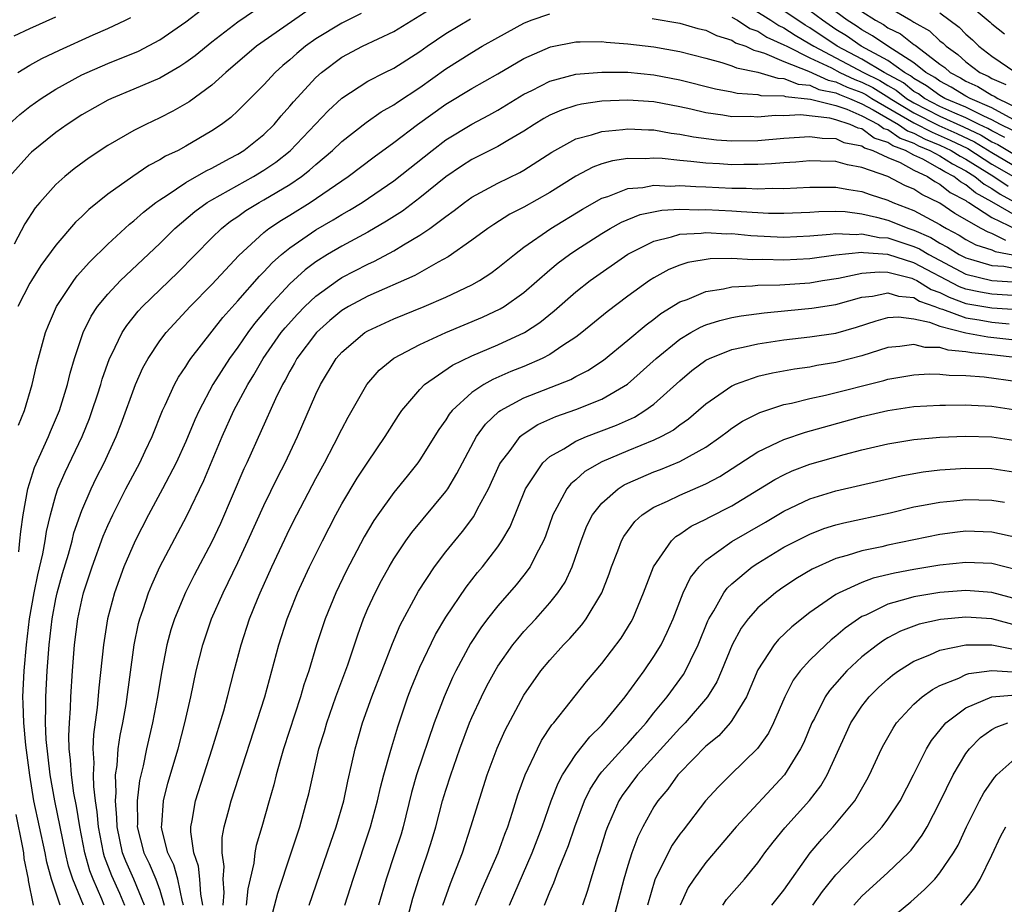
# Model space of a CAD drawing. Units: inches. Extents: x 2601000 to 2604000, y 1479000 to 1482000.
# Drawn here: x 2601038 to 2601114, y 1479517 to 1479585 of the extents above; entities that cross this region are included whole.
import ezdxf

# ---------------------------------------------------------------- set-up
doc = ezdxf.new("R2010")
doc.units = ezdxf.units.IN
doc.header["$MEASUREMENT"] = 0
doc.layers.add('LD26011479_2ft', color=244, linetype='Continuous')

msp = doc.modelspace()

# ---------------------------------------------------------------- linework, layer by layer
at = {"layer": 'LD26011479_2ft'}
for points, elevation in [([(2601113.998, 1479575.998), (2601113, 1479576.493), (2601112.684, 1479576.684), (2601112.004, 1479577), (2601111, 1479577.501), (2601110.132, 1479577.868), (2601109, 1479578.387), (2601107.806, 1479579), (2601107.342, 1479579.342), (2601107, 1479579.539), (2601106.182, 1479580.182), (2601104.714, 1479581), (2601103, 1479582.019), (2601101.093, 1479583), (2601099, 1479584.424), (2601098.634, 1479584.634), (2601098.077, 1479585), (2601093.826, 1479587.826)], 10098), ([(2601093.273, 1479586.727), (2601095.982, 1479585), (2601096.595, 1479584.594), (2601097, 1479584.417), (2601097.855, 1479583.855), (2601099, 1479583.2), (2601099.293, 1479583), (2601103.117, 1479581), (2601104.367, 1479580.367), (2601105, 1479579.978), (2601105.627, 1479579.627), (2601106.423, 1479579), (2601107, 1479578.651), (2601109, 1479577.625), (2601110.806, 1479576.806), (2601112.167, 1479576.167), (2601113, 1479575.667), (2601113.446, 1479575.446), (2601115, 1479574.525)], 10096), ([(2601038.126, 1479553.874), (2601038.593, 1479555), (2601039.188, 1479557), (2601039.529, 1479558.471), (2601040.211, 1479561), (2601040.429, 1479561.571), (2601041.043, 1479563), (2601042.379, 1479565), (2601042.646, 1479565.354), (2601043.583, 1479566.417), (2601045, 1479567.801), (2601046.668, 1479569.332), (2601047, 1479569.587), (2601047.74, 1479570.26), (2601048.699, 1479571), (2601049, 1479571.213), (2601049.567, 1479571.567), (2601051, 1479572.526), (2601052.565, 1479573.435), (2601053, 1479573.641), (2601054.369, 1479574.369), (2601055, 1479574.719), (2601055.465, 1479575), (2601057, 1479576.219), (2601057.805, 1479577), (2601058.343, 1479577.657), (2601059, 1479578.391), (2601059.27, 1479578.73), (2601061, 1479580.602), (2601061.441, 1479581), (2601063, 1479582.158), (2601064.594, 1479583), (2601067, 1479584.144), (2601070.009, 1479585.991)], 10096), ([(2601105, 1479586.027), (2601106.754, 1479585), (2601106.918, 1479584.918), (2601107, 1479584.855), (2601108.187, 1479584.187), (2601109, 1479583.421), (2601109.243, 1479583.243), (2601109.476, 1479583), (2601110.369, 1479582.369), (2601111, 1479581.802), (2601112.054, 1479581), (2601112.7, 1479580.7), (2601113, 1479580.52), (2601114.063, 1479580.063)], 10106), ([(2601111, 1479586.43), (2601112.859, 1479584.86), (2601113, 1479584.716), (2601113.961, 1479583.961)], 10110), ([(2601037.396, 1479577), (2601038.237, 1479577.762), (2601039, 1479578.364), (2601039.876, 1479579), (2601041, 1479579.715), (2601043, 1479580.806), (2601043.415, 1479581), (2601045, 1479581.678), (2601047.363, 1479582.637), (2601049, 1479583.488), (2601051, 1479584.87), (2601052.199, 1479585.801)], 10104), ([(2601056.277, 1479585.723), (2601055, 1479584.845), (2601053, 1479583.327), (2601051.719, 1479582.281), (2601051, 1479581.749), (2601050.552, 1479581.448), (2601049, 1479580.565), (2601047, 1479579.705), (2601045.292, 1479579), (2601045, 1479578.86), (2601043, 1479577.731), (2601041.868, 1479577), (2601041, 1479576.38), (2601039.133, 1479574.867), (2601039, 1479574.741), (2601037.451, 1479573)], 10102), ([(2601060.299, 1479585.701), (2601056.448, 1479583), (2601054.088, 1479581), (2601053, 1479580.017), (2601051.264, 1479578.737), (2601049.996, 1479578.005), (2601049, 1479577.5), (2601047.916, 1479577), (2601047, 1479576.534), (2601045, 1479575.374), (2601043.565, 1479574.435), (2601042.416, 1479573.584), (2601041.696, 1479573), (2601041, 1479572.376), (2601039.766, 1479571), (2601039.416, 1479570.584), (2601038.631, 1479569.369), (2601037.8, 1479567.8)], 10100), ([(2601037.812, 1479583.811), (2601039, 1479584.382), (2601041, 1479585.258)], 10108), ([(2601038.075, 1479581), (2601039, 1479581.548), (2601039.93, 1479582.07), (2601041.285, 1479582.715), (2601043.881, 1479583.881), (2601045, 1479584.367), (2601046.35, 1479585), (2601046.783, 1479585.217)], 10106), ([(2601064.486, 1479585.514), (2601063, 1479584.789), (2601061, 1479583.569), (2601060.197, 1479583), (2601059.541, 1479582.459), (2601059, 1479581.969), (2601058.471, 1479581.529), (2601057.882, 1479581), (2601057, 1479580.038), (2601055, 1479578.036), (2601054.459, 1479577.54), (2601053.747, 1479577), (2601053, 1479576.5), (2601051, 1479575.321), (2601050.404, 1479575), (2601049.449, 1479574.551), (2601049, 1479574.263), (2601048.162, 1479573.838), (2601046.938, 1479573), (2601045, 1479571.633), (2601043.535, 1479570.465), (2601043, 1479569.93), (2601042.521, 1479569.479), (2601041, 1479567.707), (2601039.858, 1479566.142), (2601039.123, 1479565), (2601039, 1479564.784), (2601038.094, 1479563)], 10098), ([(2601041.329, 1479517), (2601040.677, 1479519), (2601040.301, 1479520.301), (2601040.176, 1479521), (2601039.321, 1479525), (2601038.992, 1479526.992), (2601038.704, 1479529.296), (2601038.54, 1479531), (2601038.497, 1479532.497), (2601038.467, 1479533), (2601038.564, 1479535), (2601038.744, 1479537), (2601038.979, 1479539), (2601039.33, 1479541), (2601039.609, 1479542.391), (2601040.005, 1479544.005), (2601040.191, 1479545), (2601040.289, 1479545.711), (2601040.592, 1479547), (2601041, 1479548.494), (2601041.164, 1479549), (2601041.721, 1479550.279), (2601043.031, 1479553), (2601043.598, 1479554.402), (2601043.811, 1479555), (2601044.204, 1479556.203), (2601044.459, 1479557), (2601044.576, 1479557.425), (2601045.134, 1479559), (2601045.284, 1479559.284), (2601046.107, 1479561), (2601046.456, 1479561.544), (2601047.349, 1479562.651), (2601047.671, 1479563), (2601050.385, 1479565.615), (2601053, 1479568.274), (2601053.734, 1479569), (2601054.442, 1479569.557), (2601055, 1479569.931), (2601055.622, 1479570.378), (2601056.64, 1479571), (2601057, 1479571.198), (2601059, 1479572.384), (2601059.896, 1479573), (2601060.521, 1479573.479), (2601061, 1479573.919), (2601062.294, 1479575), (2601063, 1479575.674), (2601064.865, 1479577.135), (2601066.036, 1479577.964), (2601067, 1479578.51), (2601067.283, 1479578.717), (2601069, 1479579.847), (2601071, 1479581.261), (2601073, 1479582.527), (2601073.802, 1479583), (2601075, 1479583.676), (2601077, 1479584.772), (2601077.556, 1479585), (2601079, 1479585.508)], 10092), ([(2601093, 1479585.251), (2601093.427, 1479585), (2601094.379, 1479584.38), (2601095, 1479584.157), (2601095.696, 1479583.696), (2601097, 1479583.127), (2601097.21, 1479583), (2601099, 1479582.112), (2601100.663, 1479581.337), (2601101.309, 1479581), (2601102.457, 1479580.457), (2601103, 1479580.251), (2601103.83, 1479579.83), (2601105.071, 1479579.071), (2601105.161, 1479579), (2601107, 1479577.886), (2601108.907, 1479576.907), (2601110.3, 1479576.3), (2601111.651, 1479575.651), (2601113, 1479574.831), (2601115, 1479573.661)], 10094), ([(2601114.55, 1479576.55), (2601113.644, 1479577), (2601113, 1479577.355), (2601112.373, 1479577.627), (2601111, 1479578.313), (2601109.374, 1479579), (2601109, 1479579.214), (2601107.973, 1479579.973), (2601107, 1479580.532), (2601106.738, 1479580.738), (2601106.27, 1479581), (2601105, 1479581.9), (2601102.938, 1479583), (2601101.802, 1479583.802), (2601101, 1479584.303), (2601099.971, 1479585), (2601099, 1479585.721)], 10100), ([(2601114.623, 1479577.377), (2601113, 1479578.27), (2601111.322, 1479579), (2601111, 1479579.177), (2601109.862, 1479579.862), (2601109, 1479580.31), (2601108.603, 1479580.603), (2601107.912, 1479581), (2601107, 1479581.731), (2601104.994, 1479583), (2601103.819, 1479583.819), (2601103, 1479584.258), (2601102.565, 1479584.565), (2601101.869, 1479585), (2601101, 1479585.646)], 10102), ([(2601103, 1479585.682), (2601104.043, 1479585), (2601104.665, 1479584.666), (2601105, 1479584.433), (2601105.958, 1479583.958), (2601107, 1479583.141), (2601107.09, 1479583.09), (2601107.186, 1479583), (2601109, 1479581.631), (2601109.37, 1479581.37), (2601109.782, 1479581), (2601110.584, 1479580.584), (2601111, 1479580.333), (2601111.91, 1479579.91), (2601113, 1479579.257), (2601113.179, 1479579.179), (2601113.447, 1479579), (2601115, 1479578.253)], 10104), ([(2601109, 1479585.569), (2601110.474, 1479584.474), (2601111, 1479583.925), (2601111.5, 1479583.5), (2601111.99, 1479583), (2601113, 1479582.246), (2601114.824, 1479581)], 10108), ([(2601038.155, 1479544.155), (2601038.246, 1479545), (2601038.302, 1479545.698), (2601038.489, 1479547), (2601038.843, 1479549), (2601039.37, 1479550.631), (2601040.446, 1479553), (2601040.601, 1479553.399), (2601041.285, 1479555), (2601041.907, 1479557), (2601042.114, 1479557.886), (2601042.442, 1479559), (2601043.104, 1479561), (2601043.732, 1479562.268), (2601044.216, 1479563), (2601045, 1479563.961), (2601045.978, 1479565), (2601049, 1479567.844), (2601050.164, 1479569), (2601051.697, 1479570.303), (2601052.654, 1479571), (2601053, 1479571.212), (2601056.213, 1479573), (2601057, 1479573.474), (2601057.914, 1479574.086), (2601059.038, 1479574.962), (2601061.957, 1479578.042), (2601063, 1479579.018), (2601065, 1479580.321), (2601066.31, 1479581), (2601067, 1479581.331), (2601069, 1479582.604), (2601069.554, 1479583), (2601071, 1479583.976), (2601072.895, 1479585.105)], 10094), ([(2601086.856, 1479585.144), (2601089, 1479584.775), (2601090.379, 1479584.379), (2601091, 1479584.231), (2601091.82, 1479583.82), (2601093, 1479583.462), (2601093.28, 1479583.28), (2601094.062, 1479583), (2601094.696, 1479582.696), (2601095, 1479582.634), (2601095.514, 1479582.486), (2601097, 1479581.838), (2601098.898, 1479581.102), (2601100.406, 1479580.405), (2601101, 1479580.283), (2601101.871, 1479579.871), (2601103, 1479579.442), (2601103.293, 1479579.293), (2601103.77, 1479579), (2601107, 1479577.122), (2601108.39, 1479576.39), (2601109.793, 1479575.793), (2601111.135, 1479575.135), (2601113, 1479573.954), (2601114.645, 1479573)], 10092), ([(2601043.127, 1479517), (2601042.321, 1479519), (2601041.991, 1479519.991), (2601041.744, 1479521), (2601040.925, 1479525), (2601040.57, 1479527), (2601040.269, 1479529.731), (2601040.222, 1479531), (2601040.247, 1479532.247), (2601040.223, 1479533), (2601040.328, 1479535), (2601040.488, 1479537), (2601040.717, 1479539), (2601041, 1479540.545), (2601041.097, 1479541), (2601041.514, 1479542.487), (2601041.966, 1479543.966), (2601042.255, 1479545), (2601042.397, 1479545.602), (2601043, 1479547.324), (2601043.723, 1479549), (2601044.143, 1479549.857), (2601044.733, 1479551), (2601045.651, 1479553), (2601046.026, 1479553.974), (2601047.121, 1479557), (2601047.704, 1479558.296), (2601048.096, 1479559), (2601049, 1479560.357), (2601049.489, 1479561), (2601051.332, 1479563), (2601053, 1479564.683), (2601055.081, 1479566.92), (2601057, 1479568.689), (2601057.396, 1479569), (2601058.36, 1479569.64), (2601059, 1479570.022), (2601060.566, 1479571), (2601063.482, 1479573), (2601065.489, 1479574.511), (2601067, 1479575.608), (2601068.823, 1479577), (2601071, 1479578.543), (2601073, 1479579.749), (2601075, 1479580.89), (2601077, 1479582.065), (2601079.035, 1479582.965), (2601081, 1479583.351), (2601081.335, 1479583.335), (2601083, 1479583.365), (2601083.321, 1479583.321), (2601085, 1479583.202), (2601087, 1479582.948), (2601089, 1479582.597), (2601091, 1479582.094), (2601092.235, 1479581.765), (2601093, 1479581.51), (2601093.345, 1479581.345), (2601095, 1479581.008), (2601096.541, 1479580.542), (2601097, 1479580.53), (2601098.089, 1479580.089), (2601099, 1479580.006), (2601099.69, 1479579.69), (2601101, 1479579.42), (2601101.285, 1479579.285), (2601102.034, 1479579), (2601103, 1479578.584), (2601103.872, 1479578.128), (2601105.822, 1479577), (2601106.515, 1479576.515), (2601107, 1479576.335), (2601107.873, 1479575.873), (2601109, 1479575.413), (2601109.868, 1479575), (2601110.558, 1479574.558), (2601111, 1479574.332), (2601113.132, 1479573), (2601114.246, 1479572.246)], 10090), ([(2601044.73, 1479517), (2601044.549, 1479517.451), (2601043.874, 1479519), (2601043.631, 1479519.631), (2601043.233, 1479521), (2601042.852, 1479523), (2601042.593, 1479524.593), (2601042.401, 1479525.599), (2601042.199, 1479527), (2601042.142, 1479528.142), (2601042.039, 1479529), (2601042.001, 1479529.999), (2601042.047, 1479531), (2601042.135, 1479532.135), (2601042.155, 1479533), (2601042.291, 1479535), (2601042.451, 1479537), (2601042.7, 1479539), (2601043, 1479540.436), (2601043.135, 1479541), (2601043.802, 1479543), (2601044.655, 1479545.345), (2601045, 1479546.164), (2601045.377, 1479547), (2601046.393, 1479549), (2601047.461, 1479551), (2601047.876, 1479551.876), (2601048.405, 1479553), (2601049.21, 1479555), (2601049.411, 1479555.411), (2601050.123, 1479557), (2601050.431, 1479557.569), (2601051, 1479558.396), (2601051.225, 1479558.775), (2601051.39, 1479559), (2601053.847, 1479562.153), (2601055, 1479563.438), (2601056.661, 1479565.339), (2601057, 1479565.672), (2601057.634, 1479566.366), (2601058.353, 1479567), (2601059, 1479567.524), (2601061, 1479568.884), (2601062.338, 1479569.662), (2601063, 1479570.078), (2601063.593, 1479570.407), (2601064.56, 1479571), (2601067, 1479572.667), (2601069.943, 1479575), (2601071, 1479575.802), (2601073, 1479577.021), (2601074.294, 1479577.706), (2601075, 1479578.104), (2601077, 1479579.321), (2601077.616, 1479579.616), (2601079, 1479580.324), (2601081, 1479580.848), (2601083, 1479581.022), (2601084.988, 1479581.012), (2601087, 1479580.821), (2601089, 1479580.437), (2601091.741, 1479579.741), (2601093, 1479579.503), (2601093.402, 1479579.402), (2601095, 1479579.301), (2601095.231, 1479579.231), (2601097, 1479579.186), (2601097.132, 1479579.132), (2601099.054, 1479578.946), (2601101, 1479578.442), (2601101.827, 1479578.173), (2601103, 1479577.667), (2601104.276, 1479577), (2601104.692, 1479576.693), (2601105, 1479576.595), (2601105.938, 1479575.938), (2601107, 1479575.545), (2601107.356, 1479575.356), (2601108.227, 1479575), (2601109, 1479574.575), (2601109.96, 1479573.96), (2601111, 1479573.427), (2601111.681, 1479573), (2601112.397, 1479572.397), (2601113, 1479572.066), (2601113.636, 1479571.636), (2601115, 1479570.906)], 10088), ([(2601115, 1479569.906), (2601113, 1479571.042), (2601111.736, 1479571.736), (2601111, 1479572.357), (2601110.575, 1479572.575), (2601110.068, 1479573), (2601109.362, 1479573.362), (2601109, 1479573.594), (2601107.679, 1479574.321), (2601107, 1479574.641), (2601106.336, 1479575), (2601105.362, 1479575.362), (2601105, 1479575.614), (2601103.949, 1479575.948), (2601103, 1479576.649), (2601102.704, 1479576.704), (2601102.094, 1479577), (2601101, 1479577.357), (2601100.519, 1479577.481), (2601098.278, 1479577.722), (2601097, 1479577.662), (2601096.318, 1479577.682), (2601095, 1479577.557), (2601094.405, 1479577.595), (2601093, 1479577.576), (2601092.298, 1479577.702), (2601091, 1479577.878), (2601089.839, 1479578.161), (2601089, 1479578.339), (2601087, 1479578.721), (2601085, 1479578.868), (2601083, 1479578.783), (2601081.44, 1479578.56), (2601081, 1479578.458), (2601079.895, 1479578.105), (2601079, 1479577.709), (2601078.54, 1479577.46), (2601077.792, 1479577), (2601077, 1479576.476), (2601075.763, 1479575.762), (2601075, 1479575.3), (2601073, 1479574.292), (2601072.209, 1479573.791), (2601071, 1479572.969), (2601069, 1479571.35), (2601067.664, 1479570.336), (2601066.444, 1479569.556), (2601065, 1479568.728), (2601063, 1479567.652), (2601061.898, 1479567), (2601061, 1479566.429), (2601060.179, 1479565.821), (2601059, 1479564.75), (2601057.388, 1479563), (2601056.294, 1479561.706), (2601055.768, 1479561), (2601055, 1479559.885), (2601054.356, 1479559), (2601053.081, 1479557), (2601052.016, 1479555), (2601051.7, 1479554.301), (2601051, 1479552.619), (2601050.246, 1479551), (2601049.205, 1479549), (2601048.126, 1479547), (2601047.101, 1479545), (2601046.246, 1479543), (2601045.509, 1479541), (2601044.976, 1479539), (2601044.66, 1479537), (2601044.317, 1479533.682), (2601044.193, 1479532.193), (2601043.904, 1479530.096), (2601043.855, 1479529), (2601043.917, 1479527.917), (2601043.865, 1479527), (2601043.891, 1479526.109), (2601044.036, 1479525), (2601044.17, 1479524.17), (2601044.264, 1479523), (2601044.639, 1479521), (2601044.72, 1479520.72), (2601045.279, 1479519.279), (2601045.907, 1479517.907), (2601046.289, 1479517)], 10086), ([(2601047.827, 1479517), (2601046.998, 1479518.998), (2601046.377, 1479520.378), (2601046.135, 1479521), (2601045.713, 1479523), (2601045.703, 1479523.703), (2601045.582, 1479525), (2601045.644, 1479525.644), (2601045.601, 1479527), (2601045.721, 1479527.721), (2601045.81, 1479529), (2601045.958, 1479530.042), (2601046.162, 1479531), (2601046.407, 1479532.408), (2601047.025, 1479537), (2601047.362, 1479538.638), (2601047.457, 1479539), (2601047.709, 1479539.709), (2601048.127, 1479541), (2601048.377, 1479541.623), (2601049.004, 1479542.996), (2601051.083, 1479546.917), (2601052.376, 1479549.624), (2601053.807, 1479553), (2601054.698, 1479555), (2601055.759, 1479557), (2601056.24, 1479557.76), (2601056.945, 1479559), (2601058.346, 1479561), (2601058.635, 1479561.365), (2601059.578, 1479562.422), (2601060.145, 1479563), (2601061, 1479563.803), (2601062.663, 1479565), (2601063, 1479565.22), (2601065, 1479566.262), (2601065.512, 1479566.488), (2601067, 1479567.28), (2601067.739, 1479567.739), (2601069, 1479568.475), (2601069.766, 1479569), (2601071, 1479569.924), (2601071.629, 1479570.371), (2601072.421, 1479571), (2601073, 1479571.413), (2601075, 1479572.49), (2601076.697, 1479573.303), (2601077, 1479573.475), (2601079.138, 1479574.862), (2601081, 1479575.887), (2601082.194, 1479576.194), (2601083, 1479576.464), (2601084.6, 1479576.6), (2601085, 1479576.659), (2601086.574, 1479576.574), (2601087, 1479576.569), (2601088.337, 1479576.337), (2601089, 1479576.261), (2601090.039, 1479576.039), (2601091.808, 1479575.808), (2601093, 1479575.724), (2601095, 1479575.764), (2601097, 1479575.948), (2601099, 1479576.079), (2601099.945, 1479575.945), (2601101, 1479575.917), (2601101.617, 1479575.617), (2601103, 1479575.356), (2601103.205, 1479575.205), (2601103.848, 1479575), (2601105, 1479574.456), (2601105.939, 1479574.061), (2601107, 1479573.487), (2601108.034, 1479573), (2601108.604, 1479572.604), (2601109, 1479572.418), (2601109.772, 1479571.772), (2601111, 1479571.139), (2601111.076, 1479571.076), (2601111.214, 1479571), (2601113, 1479569.841), (2601114.92, 1479568.92)], 10084), ([(2601114.077, 1479568.077), (2601113, 1479568.615), (2601112.709, 1479568.709), (2601112.179, 1479569), (2601110.146, 1479570.146), (2601109, 1479570.935), (2601107.6, 1479571.6), (2601107, 1479572.017), (2601106.31, 1479572.31), (2601105, 1479572.999), (2601103, 1479573.697), (2601101.883, 1479573.883), (2601101, 1479574.14), (2601099.821, 1479574.179), (2601099, 1479574.19), (2601097.903, 1479574.097), (2601097, 1479574.047), (2601096.044, 1479573.956), (2601095, 1479573.917), (2601093.923, 1479573.923), (2601093, 1479573.901), (2601092.032, 1479573.968), (2601091, 1479574.015), (2601089.84, 1479574.16), (2601089, 1479574.221), (2601087.629, 1479574.371), (2601087, 1479574.401), (2601086.355, 1479574.356), (2601085, 1479574.373), (2601083.807, 1479574.193), (2601083, 1479573.956), (2601082.294, 1479573.706), (2601080.987, 1479573.013), (2601079, 1479571.774), (2601077, 1479570.643), (2601075.911, 1479570.089), (2601074.685, 1479569.315), (2601074.226, 1479569), (2601073, 1479568.09), (2601071.181, 1479566.819), (2601070.417, 1479566.417), (2601068.611, 1479565.389), (2601065, 1479563.798), (2601063.518, 1479563), (2601063, 1479562.683), (2601062.078, 1479561.923), (2601061.044, 1479561), (2601059.542, 1479559), (2601059.359, 1479558.641), (2601059, 1479558.024), (2601058.653, 1479557.347), (2601058.442, 1479557), (2601057.91, 1479555.909), (2601055.699, 1479551), (2601055.473, 1479550.527), (2601053.664, 1479546.336), (2601053, 1479544.911), (2601051.651, 1479542.349), (2601050.978, 1479541.022), (2601050.126, 1479539), (2601049.852, 1479538.148), (2601049.544, 1479537), (2601049.138, 1479534.862), (2601048.834, 1479533), (2601048.446, 1479531), (2601047.977, 1479529), (2601047.709, 1479527.709), (2601047.433, 1479526.568), (2601047.248, 1479525), (2601047.279, 1479523.279), (2601047.265, 1479523), (2601047.779, 1479521), (2601048.19, 1479520.19), (2601048.698, 1479519), (2601049, 1479518.134), (2601049.344, 1479517)], 10082), ([(2601050.822, 1479517), (2601050.744, 1479517.256), (2601050.389, 1479519), (2601050.082, 1479520.082), (2601049.63, 1479521), (2601049.165, 1479522.835), (2601049.139, 1479523), (2601049.161, 1479523.161), (2601049.285, 1479525), (2601049.627, 1479526.372), (2601050.404, 1479529), (2601050.923, 1479531), (2601051.385, 1479533), (2601051.809, 1479535), (2601052.297, 1479537), (2601052.985, 1479539), (2601053.877, 1479541), (2601055, 1479543.33), (2601055.774, 1479545), (2601057, 1479547.72), (2601058.078, 1479549.922), (2601058.633, 1479551), (2601059.585, 1479553), (2601061, 1479556.255), (2601061.349, 1479557), (2601062.556, 1479559), (2601063, 1479559.505), (2601064.768, 1479561), (2601065, 1479561.144), (2601067, 1479562.05), (2601069.328, 1479563), (2601071, 1479563.729), (2601073, 1479564.68), (2601073.574, 1479565), (2601074.447, 1479565.553), (2601075, 1479565.964), (2601076.267, 1479567), (2601077, 1479567.551), (2601079.066, 1479569), (2601081.513, 1479570.487), (2601083, 1479571.324), (2601083.464, 1479571.464), (2601085, 1479572.066), (2601086.156, 1479572.155), (2601087, 1479572.322), (2601088.264, 1479572.264), (2601089, 1479572.304), (2601090.222, 1479572.222), (2601091, 1479572.206), (2601093, 1479572.109), (2601094.103, 1479572.103), (2601095, 1479572.05), (2601096.09, 1479572.09), (2601097, 1479572.078), (2601099, 1479572.185), (2601100.168, 1479572.168), (2601101, 1479572.178), (2601102, 1479572.001), (2601103, 1479571.849), (2601103.622, 1479571.622), (2601105, 1479571.176), (2601105.387, 1479571), (2601107, 1479570.381), (2601109, 1479569.308), (2601109.182, 1479569.182), (2601109.503, 1479569), (2601110.486, 1479568.486), (2601111, 1479568.165), (2601111.751, 1479567.751), (2601113, 1479567.351), (2601113.234, 1479567.234), (2601115.135, 1479566.865)], 10080), ([(2601052.307, 1479517), (2601052.155, 1479517.845), (2601052.087, 1479519), (2601051.982, 1479519.982), (2601051.627, 1479521), (2601051.384, 1479522.616), (2601051.386, 1479523), (2601051.494, 1479523.494), (2601051.739, 1479525), (2601053.029, 1479529), (2601053.917, 1479531.917), (2601054.211, 1479533), (2601054.717, 1479535), (2601055.246, 1479537), (2601055.905, 1479539), (2601056.507, 1479540.507), (2601056.712, 1479541), (2601057.617, 1479543), (2601059, 1479545.935), (2601059.535, 1479547), (2601061, 1479549.792), (2601061.663, 1479551), (2601062.414, 1479552.414), (2601063, 1479553.584), (2601063.491, 1479554.509), (2601064.929, 1479557), (2601065.883, 1479558.117), (2601067, 1479559.032), (2601069, 1479560.085), (2601071, 1479560.992), (2601073.827, 1479562.173), (2601075.188, 1479562.812), (2601075.485, 1479563), (2601077, 1479564.07), (2601079, 1479565.821), (2601079.64, 1479566.361), (2601080.502, 1479567), (2601081, 1479567.336), (2601083, 1479568.615), (2601083.647, 1479569), (2601084.513, 1479569.488), (2601085.938, 1479570.062), (2601087.601, 1479570.399), (2601089, 1479570.476), (2601090.444, 1479570.444), (2601091, 1479570.466), (2601093, 1479570.357), (2601093.706, 1479570.294), (2601095, 1479570.219), (2601095.821, 1479570.179), (2601097, 1479570.164), (2601099, 1479570.261), (2601099.685, 1479570.315), (2601101, 1479570.329), (2601101.701, 1479570.299), (2601103, 1479570.133), (2601104.122, 1479569.878), (2601105, 1479569.644), (2601106.609, 1479569), (2601107, 1479568.869), (2601108.295, 1479568.295), (2601109, 1479567.869), (2601109.571, 1479567.571), (2601110.487, 1479567), (2601111, 1479566.731), (2601111.353, 1479566.647), (2601113, 1479566.163), (2601113.903, 1479566.097), (2601116.386, 1479565.614)], 10078), ([(2601053.877, 1479517), (2601053.951, 1479517.951), (2601053.882, 1479519), (2601053.95, 1479519.95), (2601053.796, 1479521), (2601053.803, 1479522.197), (2601053.949, 1479523), (2601054.311, 1479524.311), (2601054.486, 1479525), (2601057.081, 1479533), (2601058.164, 1479537), (2601058.796, 1479539), (2601059, 1479539.515), (2601059.598, 1479541), (2601060.521, 1479543), (2601061.5, 1479545), (2601062.539, 1479547), (2601063, 1479547.839), (2601064.185, 1479549.815), (2601065, 1479551.04), (2601066.336, 1479553), (2601067.365, 1479554.635), (2601067.618, 1479555), (2601069, 1479556.636), (2601069.349, 1479557), (2601071.51, 1479558.49), (2601073, 1479559.202), (2601075, 1479560.05), (2601077.057, 1479561), (2601078.234, 1479561.766), (2601079.333, 1479562.667), (2601081, 1479564.139), (2601082.1, 1479565), (2601085, 1479567.029), (2601087, 1479568.031), (2601088.347, 1479568.346), (2601089, 1479568.556), (2601090.641, 1479568.642), (2601091, 1479568.693), (2601092.597, 1479568.596), (2601093, 1479568.602), (2601094.462, 1479568.462), (2601097, 1479568.34), (2601099, 1479568.437), (2601100.554, 1479568.554), (2601101, 1479568.613), (2601102.548, 1479568.548), (2601103, 1479568.591), (2601104.318, 1479568.318), (2601105, 1479568.275), (2601107, 1479567.615), (2601107.426, 1479567.426), (2601108.132, 1479567), (2601111, 1479565.485), (2601113, 1479565.005), (2601115, 1479564.872)], 10076), ([(2601115, 1479563.828), (2601113, 1479563.948), (2601112.104, 1479564.104), (2601111, 1479564.335), (2601110.511, 1479564.51), (2601107, 1479566.364), (2601105, 1479567.005), (2601103.123, 1479567.123), (2601103, 1479567.149), (2601101, 1479566.948), (2601099, 1479566.658), (2601097, 1479566.555), (2601095.375, 1479566.625), (2601094.602, 1479566.602), (2601093, 1479566.704), (2601091.323, 1479566.677), (2601089.609, 1479566.391), (2601089, 1479566.192), (2601088.148, 1479565.852), (2601087, 1479565.216), (2601086.669, 1479565), (2601085, 1479563.793), (2601083.4, 1479562.6), (2601081.452, 1479561), (2601081, 1479560.655), (2601080.008, 1479560.008), (2601079, 1479559.313), (2601078.403, 1479559), (2601077, 1479558.4), (2601075.996, 1479558.004), (2601074.603, 1479557.397), (2601073.909, 1479557), (2601073, 1479556.381), (2601071.48, 1479555), (2601071.264, 1479554.737), (2601071, 1479554.303), (2601070.448, 1479553.553), (2601069, 1479551.217), (2601068.85, 1479551), (2601068.031, 1479549.969), (2601067, 1479548.709), (2601065.766, 1479547), (2601065.456, 1479546.544), (2601064.708, 1479545.292), (2601063.33, 1479542.67), (2601062.536, 1479541), (2601061.722, 1479539), (2601061.05, 1479537), (2601060.451, 1479535), (2601060.085, 1479533.915), (2601059.822, 1479533), (2601058.508, 1479529), (2601058.3, 1479528.3), (2601057.946, 1479527), (2601057.764, 1479526.236), (2601057.416, 1479525), (2601056.842, 1479523), (2601056.412, 1479521.588), (2601056.308, 1479521), (2601056.229, 1479520.229), (2601055.76, 1479518.24), (2601055.642, 1479517)], 10074), ([(2601057.302, 1479515), (2601058.075, 1479517.925), (2601059.109, 1479521), (2601059.761, 1479523), (2601060.062, 1479524.062), (2601060.319, 1479525), (2601060.452, 1479525.548), (2601061.243, 1479529), (2601061.654, 1479530.346), (2601061.833, 1479531), (2601062.548, 1479533), (2601063.466, 1479535.466), (2601064.231, 1479537.769), (2601064.671, 1479539), (2601065, 1479539.782), (2601065.551, 1479541), (2601066.05, 1479541.95), (2601066.638, 1479543), (2601067, 1479543.608), (2601067.928, 1479545), (2601068.372, 1479545.627), (2601071, 1479548.794), (2601071.142, 1479549), (2601071.843, 1479550.157), (2601072.271, 1479551), (2601073.366, 1479553), (2601074.05, 1479553.95), (2601075.078, 1479554.922), (2601075.198, 1479555), (2601077, 1479555.983), (2601080.607, 1479557.393), (2601081, 1479557.613), (2601081.923, 1479558.077), (2601083.114, 1479558.886), (2601085, 1479560.424), (2601086.395, 1479561.605), (2601087, 1479562.037), (2601087.539, 1479562.461), (2601089, 1479563.363), (2601089.554, 1479563.553), (2601091, 1479564.158), (2601092.363, 1479564.364), (2601093, 1479564.508), (2601094.585, 1479564.585), (2601095, 1479564.638), (2601096.674, 1479564.674), (2601099, 1479564.831), (2601099.96, 1479565), (2601101.187, 1479565.187), (2601103, 1479565.565), (2601104.322, 1479565.678), (2601105, 1479565.632), (2601106.829, 1479565.171), (2601107, 1479565.116), (2601107.219, 1479565), (2601108.319, 1479564.319), (2601109, 1479564.078), (2601109.71, 1479563.71), (2601111, 1479563.246), (2601113, 1479562.889), (2601115, 1479562.768)], 10072), ([(2601060.482, 1479517), (2601061.884, 1479521), (2601062.158, 1479521.842), (2601062.562, 1479523), (2601063.144, 1479525), (2601063.468, 1479526.532), (2601063.755, 1479527.755), (2601064.015, 1479529), (2601064.581, 1479531), (2601065.3, 1479533), (2601066.89, 1479537.11), (2601067.484, 1479538.516), (2601068.886, 1479541.114), (2601070.123, 1479543), (2601071, 1479544.143), (2601071.688, 1479545), (2601072.287, 1479545.713), (2601073.146, 1479546.854), (2601073.442, 1479547.442), (2601074.27, 1479549), (2601075.133, 1479550.867), (2601075.206, 1479551), (2601075.934, 1479551.934), (2601076.721, 1479553), (2601076.862, 1479553.138), (2601078.075, 1479553.925), (2601079.455, 1479554.545), (2601081, 1479555.08), (2601083, 1479555.887), (2601084.962, 1479557.038), (2601087.165, 1479559), (2601089, 1479560.5), (2601089.829, 1479561), (2601090.576, 1479561.424), (2601091, 1479561.598), (2601092.063, 1479561.937), (2601093, 1479562.153), (2601093.713, 1479562.287), (2601095.473, 1479562.527), (2601097.295, 1479562.705), (2601099.138, 1479562.863), (2601101, 1479563.159), (2601103, 1479563.723), (2601103.809, 1479563.809), (2601105, 1479564.059), (2601105.803, 1479563.803), (2601107, 1479563.684), (2601107.423, 1479563.423), (2601108.613, 1479563), (2601109, 1479562.845), (2601109.204, 1479562.796), (2601111, 1479562.124), (2601112.023, 1479561.977), (2601113, 1479561.803), (2601114.317, 1479561.683)], 10070), ([(2601063.218, 1479517), (2601063.66, 1479518.34), (2601063.862, 1479519), (2601065.213, 1479523), (2601065.742, 1479525), (2601065.967, 1479526.033), (2601066.22, 1479527), (2601066.721, 1479528.721), (2601066.834, 1479529.166), (2601067.3, 1479530.7), (2601068.08, 1479533), (2601068.334, 1479533.666), (2601069, 1479535.277), (2601070.212, 1479537.788), (2601071, 1479539.115), (2601072.559, 1479541.441), (2601073.444, 1479542.556), (2601073.817, 1479543), (2601075, 1479544.542), (2601075.313, 1479545), (2601075.933, 1479546.066), (2601077.129, 1479549), (2601077.44, 1479549.44), (2601078.462, 1479551), (2601079, 1479551.475), (2601080.066, 1479552.066), (2601081, 1479552.648), (2601081.821, 1479553), (2601084.116, 1479553.884), (2601085.495, 1479554.505), (2601086.308, 1479555), (2601087, 1479555.501), (2601089, 1479557.289), (2601089.928, 1479558.073), (2601091, 1479558.866), (2601091.263, 1479559), (2601093, 1479559.695), (2601093.871, 1479559.871), (2601095, 1479560.143), (2601097, 1479560.444), (2601099, 1479560.659), (2601101, 1479560.957), (2601102.582, 1479561.418), (2601104.092, 1479561.908), (2601105, 1479562.147), (2601105.8, 1479562.2), (2601107, 1479562.052), (2601108.203, 1479561.797), (2601109, 1479561.479), (2601110.989, 1479560.989), (2601112.678, 1479560.678), (2601115, 1479560.418)], 10068), ([(2601115, 1479559.058), (2601113, 1479559.293), (2601111.444, 1479559.444), (2601111, 1479559.527), (2601109.64, 1479559.64), (2601109, 1479559.843), (2601107.863, 1479559.863), (2601107, 1479560.09), (2601105.922, 1479559.922), (2601105, 1479559.854), (2601103, 1479559.224), (2601101, 1479558.693), (2601099.538, 1479558.462), (2601099, 1479558.35), (2601097.806, 1479558.194), (2601096.114, 1479557.886), (2601095, 1479557.617), (2601093.256, 1479557), (2601093, 1479556.889), (2601091, 1479555.5), (2601090.435, 1479555), (2601089.656, 1479554.344), (2601089, 1479553.879), (2601088.503, 1479553.497), (2601087.589, 1479553), (2601087, 1479552.719), (2601085, 1479551.905), (2601083, 1479551.062), (2601081.691, 1479550.309), (2601081, 1479549.691), (2601080.616, 1479549.384), (2601080.312, 1479549), (2601079.546, 1479547.546), (2601079.225, 1479547), (2601078.65, 1479545.35), (2601078.504, 1479545), (2601077.937, 1479543.937), (2601077.489, 1479543), (2601077, 1479542.341), (2601076.402, 1479541.598), (2601075, 1479539.994), (2601074.212, 1479539), (2601073.689, 1479538.311), (2601072.896, 1479537.104), (2601071.772, 1479535), (2601071.519, 1479534.481), (2601070.858, 1479533), (2601070.109, 1479531), (2601068.751, 1479527), (2601068.363, 1479525.638), (2601067.712, 1479523), (2601067.55, 1479522.45), (2601067.087, 1479521), (2601066.412, 1479519), (2601065.831, 1479517)], 10066), ([(2601067.793, 1479515), (2601068.466, 1479517.534), (2601068.915, 1479519), (2601069.623, 1479521), (2601069.948, 1479522.052), (2601070.227, 1479523), (2601070.748, 1479525), (2601071, 1479525.839), (2601071.371, 1479527), (2601072.073, 1479529), (2601072.829, 1479531), (2601073, 1479531.402), (2601073.744, 1479533), (2601074.163, 1479533.837), (2601074.785, 1479535), (2601075, 1479535.356), (2601076.151, 1479537), (2601076.526, 1479537.473), (2601077, 1479538.016), (2601077.907, 1479539), (2601079, 1479540.221), (2601079.623, 1479541), (2601080.173, 1479541.827), (2601080.715, 1479543), (2601081.411, 1479545), (2601081.853, 1479546.147), (2601082.286, 1479547), (2601083, 1479547.893), (2601084.239, 1479549), (2601084.703, 1479549.297), (2601085, 1479549.436), (2601087, 1479550.294), (2601087.516, 1479550.484), (2601089, 1479551.081), (2601091, 1479552.204), (2601092.142, 1479553), (2601092.621, 1479553.379), (2601093, 1479553.656), (2601093.808, 1479554.192), (2601095.139, 1479554.861), (2601097, 1479555.467), (2601097.584, 1479555.584), (2601099, 1479555.941), (2601100.199, 1479556.199), (2601104.673, 1479557.327), (2601105, 1479557.428), (2601107, 1479557.76), (2601108.175, 1479557.825), (2601109, 1479557.807), (2601109.714, 1479557.714), (2601111, 1479557.701), (2601112.393, 1479557.607), (2601115, 1479557.24)], 10064), ([(2601070.757, 1479517), (2601071.346, 1479518.654), (2601071.825, 1479519.825), (2601072.275, 1479521), (2601072.931, 1479523), (2601074.178, 1479527), (2601074.933, 1479529.067), (2601075.559, 1479530.441), (2601077, 1479533.138), (2601078.313, 1479535), (2601079, 1479535.827), (2601080.058, 1479537), (2601080.526, 1479537.474), (2601081.462, 1479538.538), (2601081.801, 1479539), (2601083, 1479541), (2601083.555, 1479542.446), (2601083.743, 1479543), (2601084.23, 1479544.23), (2601084.512, 1479545), (2601084.679, 1479545.321), (2601085.523, 1479546.477), (2601086.107, 1479547), (2601087, 1479547.579), (2601088.043, 1479548.043), (2601089, 1479548.512), (2601091, 1479549.381), (2601092.061, 1479549.939), (2601095, 1479551.844), (2601096.567, 1479552.567), (2601097, 1479552.786), (2601098.657, 1479553.344), (2601103, 1479554.544), (2601105, 1479555.019), (2601107, 1479555.307), (2601109, 1479555.43), (2601109.425, 1479555.425), (2601111, 1479555.457), (2601111.424, 1479555.424), (2601113, 1479555.352), (2601115, 1479555.045)], 10062), ([(2601073.277, 1479517), (2601073.786, 1479518.214), (2601075.029, 1479521), (2601075.544, 1479522.456), (2601075.762, 1479523), (2601076.135, 1479524.135), (2601076.542, 1479525.458), (2601077.092, 1479527), (2601078.035, 1479529), (2601078.365, 1479529.635), (2601079.159, 1479530.841), (2601079.302, 1479531), (2601081.825, 1479534.175), (2601083, 1479535.561), (2601084.485, 1479537.515), (2601085.245, 1479538.755), (2601085.372, 1479539), (2601086.2, 1479541), (2601086.965, 1479543), (2601088.349, 1479545), (2601088.681, 1479545.319), (2601089, 1479545.51), (2601089.877, 1479546.123), (2601091, 1479546.661), (2601091.213, 1479546.787), (2601093, 1479547.688), (2601096.296, 1479549.704), (2601097, 1479550.071), (2601097.64, 1479550.36), (2601099, 1479550.878), (2601101.624, 1479551.624), (2601103, 1479551.975), (2601105, 1479552.456), (2601107, 1479552.785), (2601109, 1479552.962), (2601110.957, 1479553.043), (2601113, 1479552.988), (2601115, 1479552.686)], 10060), ([(2601075.882, 1479517), (2601077.646, 1479521), (2601078.402, 1479523), (2601079.106, 1479525), (2601079.635, 1479526.365), (2601079.974, 1479527), (2601081, 1479528.579), (2601082.06, 1479529.94), (2601083, 1479530.831), (2601083.159, 1479531), (2601084.781, 1479533), (2601086.245, 1479535), (2601087, 1479536.092), (2601087.552, 1479537), (2601088.024, 1479537.976), (2601088.471, 1479539), (2601089.261, 1479541), (2601089.824, 1479542.176), (2601090.48, 1479543), (2601091, 1479543.499), (2601093, 1479544.94), (2601095.571, 1479546.429), (2601097, 1479547.28), (2601099, 1479548.227), (2601101, 1479548.834), (2601106.007, 1479549.993), (2601107, 1479550.175), (2601107.706, 1479550.294), (2601109, 1479550.445), (2601111, 1479550.577), (2601113, 1479550.545), (2601115, 1479550.248)], 10058), ([(2601078.592, 1479517), (2601079, 1479518.018), (2601079.297, 1479518.703), (2601079.625, 1479519.625), (2601080.197, 1479521), (2601080.42, 1479521.58), (2601080.907, 1479523), (2601081.661, 1479525), (2601082.096, 1479525.904), (2601082.808, 1479527), (2601083, 1479527.237), (2601084.792, 1479529.207), (2601085, 1479529.412), (2601085.731, 1479530.269), (2601086.4, 1479531), (2601087, 1479531.763), (2601088.012, 1479533), (2601089.271, 1479534.729), (2601089.429, 1479535), (2601089.806, 1479535.806), (2601090.404, 1479537), (2601091.154, 1479538.846), (2601091.232, 1479539), (2601091.611, 1479539.611), (2601092.386, 1479541), (2601092.641, 1479541.359), (2601093, 1479541.688), (2601094.566, 1479543), (2601095, 1479543.285), (2601097, 1479544.493), (2601097.966, 1479545), (2601099, 1479545.515), (2601100.073, 1479545.928), (2601101, 1479546.223), (2601101.615, 1479546.385), (2601105.157, 1479547.157), (2601107, 1479547.601), (2601107.721, 1479547.721), (2601109, 1479547.977), (2601110.064, 1479548.064), (2601111, 1479548.16), (2601113, 1479548.11), (2601113.961, 1479547.961)], 10056), ([(2601115, 1479545.235), (2601113, 1479545.664), (2601111, 1479545.724), (2601110.344, 1479545.656), (2601109, 1479545.49), (2601105, 1479544.648), (2601104.536, 1479544.536), (2601103, 1479544.222), (2601101.853, 1479543.853), (2601101, 1479543.627), (2601099.18, 1479542.82), (2601097.927, 1479542.073), (2601096.727, 1479541.273), (2601096.353, 1479541), (2601095, 1479539.852), (2601094.253, 1479539), (2601093.717, 1479538.283), (2601093.028, 1479537), (2601092.202, 1479535), (2601091.84, 1479534.16), (2601091.118, 1479533), (2601089.399, 1479531), (2601089, 1479530.605), (2601085.749, 1479527), (2601084.569, 1479525.431), (2601084.3, 1479525), (2601083.773, 1479523.773), (2601083.422, 1479523), (2601083.31, 1479522.69), (2601082.834, 1479521.166), (2601082.656, 1479520.656), (2601082.142, 1479519), (2601081.89, 1479518.11), (2601081.52, 1479517)], 10054), ([(2601115, 1479542.75), (2601113, 1479543.248), (2601111, 1479543.331), (2601109, 1479543.116), (2601107, 1479542.788), (2601105.492, 1479542.508), (2601103.873, 1479542.127), (2601103, 1479541.794), (2601101.248, 1479541), (2601101, 1479540.857), (2601099, 1479539.474), (2601097.608, 1479538.392), (2601096.582, 1479537.418), (2601096.242, 1479537), (2601095, 1479535.08), (2601094.113, 1479533), (2601093, 1479531.172), (2601092.871, 1479531), (2601091.985, 1479530.015), (2601091, 1479529.212), (2601089, 1479527.168), (2601088.851, 1479527), (2601088.083, 1479525.917), (2601087.305, 1479525), (2601087, 1479524.536), (2601086.149, 1479523), (2601085.763, 1479522.237), (2601085.314, 1479521), (2601085, 1479520.05), (2601084.677, 1479519), (2601083.87, 1479515.87)], 10052), ([(2601115, 1479540.476), (2601113, 1479541.032), (2601111, 1479541.177), (2601109, 1479541.024), (2601107, 1479540.7), (2601106.55, 1479540.55), (2601105, 1479540.131), (2601103.289, 1479539.289), (2601103, 1479539.167), (2601102.736, 1479539), (2601101.721, 1479538.279), (2601101, 1479537.661), (2601100.624, 1479537.376), (2601100.21, 1479537), (2601099, 1479535.818), (2601098.255, 1479535), (2601097.722, 1479534.278), (2601097.066, 1479533), (2601096.2, 1479531), (2601095.801, 1479530.199), (2601094.978, 1479529.022), (2601092.882, 1479527), (2601091.934, 1479526.066), (2601090.971, 1479525), (2601089.237, 1479522.763), (2601089, 1479522.446), (2601088.41, 1479521.59), (2601088.096, 1479521), (2601087.063, 1479518.937), (2601086.505, 1479517)], 10050), ([(2601115, 1479538.459), (2601113, 1479538.987), (2601111, 1479539.134), (2601109.043, 1479538.957), (2601107.412, 1479538.588), (2601107, 1479538.444), (2601105.962, 1479538.038), (2601105, 1479537.528), (2601104.665, 1479537.335), (2601104.2, 1479537), (2601103, 1479536.065), (2601101.831, 1479535), (2601100.505, 1479533.495), (2601100.174, 1479533), (2601099.339, 1479531.339), (2601099.154, 1479531), (2601098.517, 1479529.483), (2601098.281, 1479529), (2601097.037, 1479527), (2601093.33, 1479523), (2601091, 1479520.275), (2601090.058, 1479519), (2601089.645, 1479518.354), (2601089.02, 1479517)], 10048), ([(2601092.303, 1479517), (2601092.585, 1479517.415), (2601093.972, 1479519), (2601095, 1479520.251), (2601095.538, 1479521), (2601096.174, 1479521.826), (2601097.076, 1479522.924), (2601098.961, 1479525.039), (2601099.829, 1479526.171), (2601100.318, 1479527), (2601101.784, 1479530.216), (2601102.157, 1479531), (2601103, 1479532.29), (2601103.552, 1479533), (2601104.275, 1479533.725), (2601105, 1479534.373), (2601105.34, 1479534.66), (2601105.821, 1479535), (2601107, 1479535.736), (2601108.231, 1479536.231), (2601109, 1479536.59), (2601111, 1479537.006), (2601113, 1479537.006), (2601114.654, 1479536.654)], 10046), ([(2601096.075, 1479517), (2601097, 1479518.147), (2601099.028, 1479521), (2601099.925, 1479522.075), (2601100.794, 1479523), (2601102.451, 1479525), (2601103.381, 1479526.619), (2601103.582, 1479527), (2601104.501, 1479529), (2601104.672, 1479529.327), (2601105.395, 1479530.605), (2601105.668, 1479531), (2601107, 1479532.426), (2601107.632, 1479533), (2601108.423, 1479533.577), (2601109, 1479533.877), (2601110.447, 1479534.447), (2601111, 1479534.718), (2601111.209, 1479534.791), (2601113, 1479535.032), (2601115, 1479534.896)], 10044), ([(2601099.212, 1479517), (2601099.962, 1479518.038), (2601101, 1479519.32), (2601103, 1479521.404), (2601103.812, 1479522.188), (2601104.555, 1479523), (2601105, 1479523.589), (2601105.937, 1479525), (2601106.975, 1479527), (2601107.956, 1479529), (2601108.345, 1479529.655), (2601109.451, 1479531), (2601111, 1479532.164), (2601113, 1479532.991), (2601114.836, 1479533.164)], 10042), ([(2601102.374, 1479517), (2601103, 1479517.677), (2601105, 1479519.498), (2601106.57, 1479521), (2601106.78, 1479521.22), (2601107.642, 1479522.358), (2601108.009, 1479523), (2601109, 1479524.906), (2601110.022, 1479527), (2601111, 1479528.649), (2601111.262, 1479529), (2601112.129, 1479529.871), (2601113, 1479530.479), (2601113.318, 1479530.681), (2601114.231, 1479531)], 10040), ([(2601105, 1479515.79), (2601106.753, 1479517.247), (2601107.811, 1479518.189), (2601108.603, 1479519), (2601109, 1479519.467), (2601110.044, 1479521), (2601110.393, 1479521.607), (2601111.035, 1479523), (2601112.046, 1479525), (2601112.383, 1479525.618), (2601113.194, 1479526.806), (2601113.385, 1479527), (2601115, 1479528.443)], 10038), ([(2601039.282, 1479517), (2601038.895, 1479518.894), (2601038.894, 1479519), (2601038.577, 1479520.577), (2601038.547, 1479521), (2601038.452, 1479521.548), (2601037.958, 1479523.958)], 10094), ([(2601110.607, 1479517), (2601111, 1479517.458), (2601111.673, 1479518.327), (2601112.088, 1479519), (2601113, 1479520.821), (2601113.683, 1479522.317), (2601114.065, 1479523)], 10036)]:
    msp.add_lwpolyline(points, dxfattribs=dict(at, elevation=elevation))

doc.saveas('drawing.dxf')
